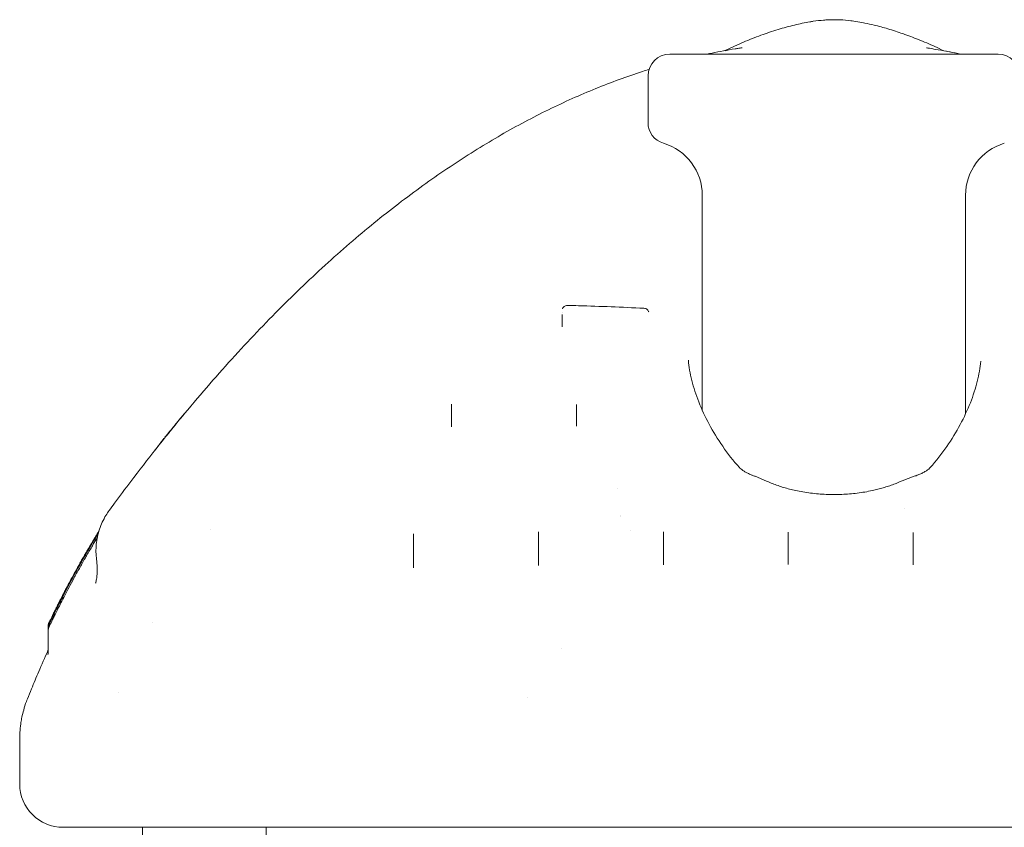
# Model space of a CAD drawing. Units: millimetres. Extents: x 49308 to 81684, y 35273 to 51593.
# Drawn here: x 64835 to 65742, y 49752 to 50496 of the extents above; entities that cross this region are included whole.
import ezdxf

# ---------------------------------------------------------------- set-up
doc = ezdxf.new("R2010")
doc.units = ezdxf.units.MM

msp = doc.modelspace()

# ---------------------------------------------------------------- linework, layer by layer
at = {"linetype": 'Continuous', "lineweight": 0, "extrusion": (0, 1, 0)}
for p, q in [((65735.87, 50464.62), (65433.51, 50464.62)), ((65413.51, 50444.62), (65413.51, 50401.7)), ((65463.51, 50136.44), (65463.51, 50334.62)), ((65705.87, 50133.1), (65705.87, 50334.62)), ((65334.44, 50213.44), (65334.44, 50213.89)), ((65232.68, 50121.28), (65232.68, 50122.26)), ((65347.68, 50121.87), (65347.68, 50122.55)), ((65385.73, 50064.09), (65385.73, 50064.09)), ((65387.91, 50039.1), (65387.91, 50039.1)), ((65387.95, 50038.64), (65387.95, 50038.64)), ((65649.69, 50046.25), (65649.69, 50046.25)), ((65197.66, 49991.15), (65197.66, 49992.36)), ((65312.66, 49993.27), (65312.66, 49994.37)), ((65427.66, 49994.14), (65427.66, 49995.15)), ((65542.66, 49994.22), (65542.66, 49995.18)), ((65657.66, 49994), (65657.66, 49994.95)), ((64861.19, 49937.73), (64861.19, 49938.1)), ((64861.19, 49936.26), (64861.19, 49937.61)), ((64861.19, 49933.91), (64861.19, 49936.15)), ((64861.19, 49912.87), (64861.19, 49933.8)), ((64834.95, 49830.12), (64834.95, 49792.13)), ((64947.94, 49752.13), (64947.94, 48839.38)), ((66109.11, 49752.13), (65061.5, 49752.13)), ((65061.94, 49752.13), (65061.94, 48847.13)), ((65061.96, 49752.13), (65061.96, 48847.13))]:
    msp.add_line(p, q, dxfattribs=at)
at = {"linetype": 'Continuous', "lineweight": 0, "extrusion": (0, 0, -1)}
for centre, radius, start, end in [((-65433.51, 50444.62), 20, 0, 90), ((-65735.87, 50444.62), 20, 90, 180), ((-65433.51, 50401.7), 20, 286.60155, 0), ((-65413.51, 50334.62), 50, 106.60155, 180), ((-65755.87, 50334.62), 50, 0, 73.39845)]:
    msp.add_arc(centre, radius, start, end, dxfattribs=at)
at = {"linetype": 'Continuous', "lineweight": 0}
for centre, major_axis, ratio, start_param, end_param in [((65330.04, 50226.53), (4.4, 0), 0.000003, 0, 0.000018), ((64901.19, 50002.97), (-4.33, 2.5), 0.000005, 0.000063, 0.006874), ((64901.19, 50004.05), (-4.32, 2.51), 0.000005, 0.000021, 0.002084), ((64934.95, 49830.57), (-100, 0.12), 0.999957, 0.000005, 0.001181), ((64874.95, 49792.13), (0, -40), 1, -1.570796, 0)]:
    msp.add_ellipse(centre, major_axis=major_axis, ratio=ratio, start_param=start_param, end_param=end_param, dxfattribs=at)
at = {"linetype": 'Continuous', "lineweight": 0, "extrusion": (0, 0, -1)}
msp.add_ellipse((65339.52, 50224.78), major_axis=(-5.08, 0.02), ratio=0.000003, start_param=0, end_param=0.000017, dxfattribs=at)
at = {"linetype": 'Continuous', "lineweight": 0}
for points, knots in [([(65484.09, 50467.88), (65484.46, 50468.06), (65484.83, 50468.24), (65490.53, 50470.98), (65495.94, 50473.42), (65506.7, 50477.97), (65512.05, 50480.09), (65522.67, 50483.97), (65527.93, 50485.74), (65538.25, 50488.9), (65543.3, 50490.3), (65553.09, 50492.67), (65557.82, 50493.66), (65563.63, 50494.63), (65564.68, 50494.8), (65568.88, 50495.42), (65572.05, 50495.79), (65576.64, 50496.16), (65578.05, 50496.25), (65579.46, 50496.32)], [134.073419, 134.073419, 134.073419, 134.073419, 135.291636, 135.291636, 153.06782, 153.06782, 170.340157, 170.340157, 186.980903, 186.980903, 202.70677, 202.70677, 217.19082, 217.19082, 220.375554, 220.375554, 229.934247, 229.934247, 234.180227, 234.180227, 234.180227, 234.180227]), ([(65584.98, 50496.44), (65583.74, 50496.44), (65582.5, 50496.43), (65581.24, 50496.39), (65580.65, 50496.37), (65580.06, 50496.35), (65579.46, 50496.32)], [0, 0, 0, 0, 0.0555555, 0.0555555, 0.0555555, 0.0816689, 0.0816689, 0.0816689, 0.0816689]), ([(65584.98, 50496.44), (65586.22, 50496.44), (65587.46, 50496.42), (65588.71, 50496.38), (65589.32, 50496.36), (65589.93, 50496.34), (65590.54, 50496.31)], [0, 0, 0, 0, 0.0555555, 0.0555555, 0.0555555, 0.08238386, 0.08238386, 0.08238386, 0.08238386]), ([(65590.54, 50496.31), (65593.82, 50496.15), (65597.09, 50495.87), (65601.19, 50495.36), (65602.04, 50495.25), (65605.41, 50494.78), (65607.94, 50494.36), (65611.4, 50493.71), (65612.34, 50493.53), (65616.11, 50492.77), (65618.93, 50492.14), (65625.99, 50490.42), (65630.22, 50489.26), (65639.01, 50486.64), (65643.57, 50485.16), (65652.97, 50481.86), (65657.8, 50480.03), (65667.62, 50476.08), (65672.6, 50473.93), (65680.31, 50470.42), (65683.07, 50469.12), (65685.81, 50467.79)], [0, 0, 0, 0, 9.840426, 9.840426, 12.398092, 12.398092, 20.072887, 20.072887, 22.956606, 22.956606, 31.60922, 31.60922, 44.758482, 44.758482, 59.129592, 59.129592, 74.632963, 74.632963, 90.894151, 90.894151, 100.039482, 100.039482, 100.039482, 100.039482]), ([(65467.69, 50464.62), (65469.28, 50464.96), (65470.87, 50465.29), (65479.5, 50467.07), (65486.58, 50468.38), (65494.83, 50469.76), (65495.99, 50469.95), (65497.16, 50470.13)], [872.711779, 872.711779, 872.711779, 872.711779, 878.858287, 878.858287, 906.078654, 906.078654, 910.541047, 910.541047, 910.541047, 910.541047]), ([(65497.16, 50470.13), (65497.95, 50470.26), (65498.62, 50470.37), (65499.58, 50470.54), (65499.88, 50470.6), (65500.04, 50470.63), (65500.06, 50470.64), (65500.06, 50470.64)], [0, 0, 0, 0, 5.452448, 5.452448, 10.45751, 10.45751, 12.04795, 12.04795, 12.04795, 12.04795]), ([(65669.88, 50470.56), (65669.88, 50470.56), (65669.98, 50470.53), (65670.39, 50470.46), (65670.74, 50470.39), (65671.62, 50470.24), (65672.17, 50470.15), (65672.79, 50470.05)], [221.902298, 221.902298, 221.902298, 221.902298, 225.495473, 225.495473, 229.69398, 229.69398, 233.968389, 233.968389, 233.968389, 233.968389]), ([(65672.79, 50470.05), (65675.4, 50469.63), (65678.01, 50469.19), (65687.6, 50467.5), (65694.57, 50466.15), (65701.58, 50464.65), (65701.65, 50464.63), (65701.71, 50464.62)], [0, 0, 0, 0, 10.000154, 10.000154, 36.878827, 36.878827, 37.134574, 37.134574, 37.134574, 37.134574]), ([(65685.81, 50467.79), (65691.04, 50466.83), (65696.25, 50465.79), (65701.54, 50464.66), (65701.63, 50464.64), (65701.72, 50464.62)], [16.754199, 16.754199, 16.754199, 16.754199, 36.879022, 36.879022, 37.218744, 37.218744, 37.218744, 37.218744]), ([(64917.29, 50044.01), (64918.93, 50046.26), (64920.58, 50048.51), (64927.19, 50057.49), (64932.19, 50064.19), (64944.91, 50081.02), (64952.69, 50091.09), (64968.25, 50110.79), (64976.03, 50120.43), (64991.56, 50139.25), (64999.31, 50148.43), (65014.77, 50166.32), (65022.49, 50175.04), (65037.88, 50192.03), (65045.56, 50200.31), (65060.89, 50216.42), (65068.54, 50224.27), (65083.8, 50239.53), (65091.41, 50246.95), (65106.6, 50261.37), (65114.18, 50268.37), (65129.31, 50281.98), (65136.85, 50288.58), (65151.9, 50301.39), (65159.41, 50307.6), (65174.4, 50319.64), (65181.88, 50325.47), (65196.8, 50336.75), (65204.25, 50342.21), (65219.11, 50352.75), (65226.52, 50357.85), (65241.31, 50367.67), (65248.69, 50372.41), (65263.41, 50381.53), (65270.76, 50385.92), (65285.42, 50394.36), (65292.73, 50398.41), (65307.33, 50406.18), (65314.61, 50409.9), (65329.15, 50417.02), (65336.4, 50420.42), (65350.87, 50426.9), (65358.09, 50429.98), (65372.51, 50435.83), (65379.7, 50438.61), (65394.06, 50443.85), (65401.23, 50446.32), (65410.43, 50449.31), (65412.42, 50449.95), (65414.42, 50450.57)], [0.031802, 0.031802, 0.031802, 0.031802, 10.000017, 10.000017, 40.000503, 40.000503, 85.785178, 85.785178, 130.541619, 130.541619, 174.078572, 174.078572, 216.432883, 216.432883, 257.644269, 257.644269, 297.752397, 297.752397, 336.797039, 336.797039, 374.81827, 374.81827, 411.856636, 411.856636, 447.953268, 447.953268, 483.164524, 483.164524, 517.522594, 517.522594, 551.0647, 551.0647, 583.833779, 583.833779, 615.873538, 615.873538, 647.2335, 647.2335, 677.956491, 677.956491, 708.082377, 708.082377, 737.656447, 737.656447, 766.724326, 766.724326, 795.33851, 795.33851, 803.253066, 803.253066, 803.253066, 803.253066]), ([(65334.84, 50230.09), (65335.05, 50230.59), (65335.34, 50231.06), (65336.06, 50231.86), (65336.48, 50232.2), (65337.4, 50232.73), (65337.9, 50232.93), (65338.8, 50233.11), (65339.18, 50233.14), (65339.56, 50233.14)], [0, 0, 0, 0, 1.620568, 1.620568, 3.212589, 3.212589, 4.803444, 4.803444, 5.943447, 5.943447, 5.943447, 5.943447]), ([(65339.56, 50233.14), (65342.89, 50233.05), (65346.22, 50232.96), (65359.55, 50232.58), (65369.55, 50232.22), (65389.58, 50231.42), (65399.63, 50230.98), (65409.67, 50230.51)], [0, 0, 0, 0, 10.000025, 10.000025, 40.000515, 40.000515, 70.16172, 70.16172, 70.16172, 70.16172]), ([(65409.67, 50230.51), (65410.21, 50230.48), (65410.76, 50230.36), (65411.76, 50229.97), (65412.22, 50229.7), (65413.04, 50229.02), (65413.4, 50228.61), (65413.89, 50227.82), (65414.05, 50227.47), (65414.18, 50227.1)], [0, 0, 0, 0, 1.627872, 1.627872, 3.216555, 3.216555, 4.813858, 4.813858, 5.979632, 5.979632, 5.979632, 5.979632]), ([(65334.44, 50213.89), (65334.44, 50215.33), (65334.44, 50216.76), (65334.44, 50220.41), (65334.44, 50222.61), (65334.44, 50224.8)], [0, 0, 0, 0, 0.666636, 0.666636, 1.708194, 1.708194, 1.708194, 1.708194]), ([(65450.65, 50182.58), (65451.16, 50176.65), (65452.24, 50170.41), (65455.45, 50157.57), (65457.6, 50150.91), (65462.93, 50137.38), (65466.12, 50130.51), (65473.47, 50116.8), (65477.64, 50109.96), (65486.9, 50096.58), (65492.01, 50090.02), (65497.65, 50083.68)], [153.588293, 153.588293, 153.588293, 153.588293, 156.587714, 156.587714, 159.587135, 159.587135, 162.586556, 162.586556, 165.585976, 165.585976, 168.585397, 168.585397, 168.585397, 168.585397]), ([(65673.35, 50083.68), (65678.9, 50089.92), (65683.97, 50096.42), (65693.17, 50109.7), (65697.29, 50116.47), (65704.55, 50130), (65707.68, 50136.74), (65712.94, 50150.05), (65715.08, 50156.66), (65718.3, 50169.49), (65719.37, 50175.71), (65719.88, 50181.59)], [87.053216, 87.053216, 87.053216, 87.053216, 90.031549, 90.031549, 93.009881, 93.009881, 95.988214, 95.988214, 98.966546, 98.966546, 101.944879, 101.944879, 101.944879, 101.944879]), ([(65232.68, 50139.36), (65232.68, 50140.2), (65232.68, 50141.21), (65232.68, 50142.03), (65232.68, 50142.21)], [0, 0, 0, 0, 0.3376518, 0.4405825, 0.4405825, 0.4405825, 0.4405825]), ([(65347.68, 50139.39), (65347.68, 50139.81), (65347.68, 50140.61), (65347.68, 50141.36), (65347.68, 50141.71), (65347.68, 50141.74)], [0, 0, 0, 0, 0.1687322, 0.3374644, 0.3523843, 0.3523843, 0.3523843, 0.3523843]), ([(64968.74, 50111.54), (64970.19, 50113.37), (64971.69, 50115.24), (64974.77, 50119.05), (64976.37, 50121), (64979.67, 50125), (64981.38, 50127.05), (64984.14, 50130.33), (64985.18, 50131.56), (64986.23, 50132.78)], [0, 0, 0, 0, 7.521851, 7.521851, 15.25768, 15.25768, 23.310478, 23.310478, 28.149878, 28.149878, 28.149878, 28.149878]), ([(64970.37, 50113.37), (64971.33, 50114.58), (64972.31, 50115.81), (64974.87, 50119.01), (64976.47, 50121), (64979.79, 50125.06), (64981.51, 50127.14), (64983.99, 50130.11), (64984.75, 50131.02), (64985.52, 50131.92)], [47.719457, 47.719457, 47.719457, 47.719457, 52.623645, 52.623645, 60.459107, 60.459107, 68.581248, 68.581248, 72.130828, 72.130828, 72.130828, 72.130828]), ([(64975.56, 50120.01), (64976.6, 50121.28), (64977.66, 50122.57), (64980.78, 50126.35), (64982.89, 50128.88), (64985.85, 50132.37), (64986.63, 50133.3), (64987.42, 50134.22)], [45.681562, 45.681562, 45.681562, 45.681562, 52.686764, 52.686764, 65.892103, 65.892103, 70.567093, 70.567093, 70.567093, 70.567093]), ([(64959.11, 50099.21), (64959.86, 50100.19), (64960.63, 50101.19), (64963.21, 50104.53), (64965.09, 50106.94), (64967.53, 50110.02), (64968, 50110.62), (64968.48, 50111.22)], [19.066652, 19.066652, 19.066652, 19.066652, 25.51662, 25.51662, 40.386705, 40.386705, 43.925008, 43.925008, 43.925008, 43.925008]), ([(65497.65, 50083.68), (65497.95, 50083.34), (65498.36, 50082.93), (65499.41, 50082.02), (65500.05, 50081.52), (65501.51, 50080.52), (65502.33, 50080.01), (65504.1, 50079.01), (65505.04, 50078.53), (65507.06, 50077.6), (65508.12, 50077.16), (65509.26, 50076.73), (65509.29, 50076.72), (65509.33, 50076.7)], [-2.517189, -2.517189, -2.517189, -2.517189, -2.029855, -2.029855, -1.526417, -1.526417, -1.022979, -1.022979, -0.519541, -0.519541, -0.016103, -0.016103, 0, 0, 0, 0]), ([(65660.32, 50076.21), (65661.56, 50076.64), (65662.74, 50077.1), (65665, 50078.07), (65666.07, 50078.58), (65668.07, 50079.64), (65668.99, 50080.19), (65670.63, 50081.28), (65671.35, 50081.83), (65672.55, 50082.84), (65673.02, 50083.3), (65673.35, 50083.68)], [-2.719301, -2.719301, -2.719301, -2.719301, -2.175441, -2.175441, -1.631581, -1.631581, -1.08772, -1.08772, -0.54386, -0.54386, 0, 0, 0, 0]), ([(65509.33, 50076.7), (65510.28, 50076.34), (65511.23, 50075.98), (65513.11, 50075.24), (65514.05, 50074.87), (65515.91, 50074.11), (65516.84, 50073.73), (65518.68, 50072.95), (65519.6, 50072.56), (65521.42, 50071.77), (65522.33, 50071.37), (65523.23, 50070.96)], [-1.432848, -1.432848, -1.432848, -1.432848, -1.146278, -1.146278, -0.859709, -0.859709, -0.573139, -0.573139, -0.28657, -0.28657, 0, 0, 0, 0]), ([(65644.44, 50070.08), (65645.47, 50070.52), (65646.5, 50070.95), (65648.58, 50071.8), (65649.63, 50072.22), (65651.73, 50073.05), (65652.79, 50073.46), (65654.92, 50074.27), (65655.99, 50074.67), (65658.15, 50075.45), (65659.23, 50075.83), (65660.32, 50076.21)], [-1.622573, -1.622573, -1.622573, -1.622573, -1.298058, -1.298058, -0.973544, -0.973544, -0.649029, -0.649029, -0.324515, -0.324515, 0, 0, 0, 0]), ([(65523.23, 50070.96), (65524.82, 50070.25), (65526.46, 50069.56), (65529.8, 50068.25), (65531.5, 50067.62), (65534.96, 50066.43), (65536.71, 50065.86), (65540.26, 50064.8), (65542.06, 50064.3), (65545.68, 50063.36), (65547.51, 50062.93), (65549.34, 50062.53)], [-3.219447, -3.219447, -3.219447, -3.219447, -2.575558, -2.575558, -1.931668, -1.931668, -1.287779, -1.287779, -0.643889, -0.643889, 0, 0, 0, 0]), ([(65620.06, 50062.48), (65621.77, 50062.85), (65623.47, 50063.25), (65626.84, 50064.1), (65628.51, 50064.55), (65631.81, 50065.51), (65633.45, 50066.02), (65636.68, 50067.09), (65638.27, 50067.65), (65641.4, 50068.83), (65642.93, 50069.44), (65644.44, 50070.08)], [-7.769291, -7.769291, -7.769291, -7.769291, -7.170096, -7.170096, -6.570901, -6.570901, -5.971705, -5.971705, -5.37251, -5.37251, -4.773315, -4.773315, -4.773315, -4.773315]), ([(65549.34, 50062.53), (65553.87, 50061.54), (65558.51, 50060.75), (65567.94, 50059.57), (65572.72, 50059.18), (65582.3, 50058.78), (65587.09, 50058.78), (65596.67, 50059.16), (65601.45, 50059.55), (65610.88, 50060.71), (65615.53, 50061.5), (65620.06, 50062.48)], [-7.987139, -7.987139, -7.987139, -7.987139, -6.389711, -6.389711, -4.792284, -4.792284, -3.194856, -3.194856, -1.597428, -1.597428, 0, 0, 0, 0]), ([(64905.73, 49998.69), (64905.42, 50001.06), (64905.24, 50003.44), (64905.16, 50008.19), (64905.25, 50010.58), (64905.71, 50015.3), (64906.07, 50017.65), (64907.05, 50022.28), (64907.67, 50024.57), (64909.16, 50029.05), (64910.04, 50031.25), (64912.03, 50035.54), (64913.14, 50037.63), (64915.28, 50041.13), (64916.25, 50042.58), (64917.28, 50043.99)], [0, 0, 0, 0, 7.193611, 7.193611, 14.361399, 14.361399, 21.50971, 21.50971, 28.64041, 28.64041, 35.766511, 35.766511, 42.894874, 42.894874, 48.159803, 48.159803, 48.159803, 48.159803]), ([(65197.66, 50019.26), (65197.66, 50019.73), (65197.66, 50020.93), (65197.66, 50022), (65197.66, 50022.6)], [0, 0, 0, 0, 0.1675161, 0.4378261, 0.4378261, 0.4378261, 0.4378261]), ([(65312.66, 50021.2), (65312.66, 50021.67), (65312.66, 50022.79), (65312.66, 50023.79), (65312.66, 50024.33)], [0, 0, 0, 0, 0.1675965, 0.4075864, 0.4075864, 0.4075864, 0.4075864]), ([(65427.66, 50021.54), (65427.66, 50022.01), (65427.66, 50023.06), (65427.66, 50024.02), (65427.66, 50024.52)], [0, 0, 0, 0, 0.1677938, 0.3878438, 0.3878438, 0.3878438, 0.3878438]), ([(65542.66, 50021.18), (65542.66, 50021.65), (65542.66, 50022.69), (65542.66, 50023.62), (65542.66, 50024.11)], [0, 0, 0, 0, 0.1679492, 0.3827518, 0.3827518, 0.3827518, 0.3827518]), ([(65657.66, 50021), (65657.66, 50021.94), (65657.66, 50022.95), (65657.66, 50023.84), (65657.66, 50023.96)], [0, 0, 0, 0, 0.3358147, 0.3863583, 0.3863583, 0.3863583, 0.3863583]), ([(64896.86, 50003.02), (64898.52, 50005.91), (64900.2, 50008.79), (64903.39, 50014.2), (64904.89, 50016.72), (64906.41, 50019.25)], [0, 0, 0, 0, 10.000119, 10.000119, 18.827509, 18.827509, 18.827509, 18.827509]), ([(64861.19, 49937.61), (64861.19, 49937.87), (64861.21, 49938.14), (64861.29, 49938.62), (64861.34, 49938.86), (64861.43, 49939.16), (64861.46, 49939.25), (64861.51, 49939.38), (64861.53, 49939.43), (64861.56, 49939.51), (64861.58, 49939.54), (64861.61, 49939.63), (64861.63, 49939.67), (64861.69, 49939.81), (64861.74, 49939.91), (64861.94, 49940.34), (64862.14, 49940.78), (64862.65, 49941.86), (64862.95, 49942.48), (64863.65, 49943.93), (64864.05, 49944.78), (64864.98, 49946.69), (64865.51, 49947.78), (64866.7, 49950.22), (64867.38, 49951.6), (64868.88, 49954.63), (64869.72, 49956.3), (64871.56, 49959.96), (64872.57, 49961.96), (64874.77, 49966.25), (64875.97, 49968.56), (64878.54, 49973.48), (64879.92, 49976.08), (64882.83, 49981.53), (64884.38, 49984.38), (64887.6, 49990.25), (64889.28, 49993.26), (64892.72, 49999.36), (64894.49, 50002.45), (64896.47, 50005.87), (64896.67, 50006.22), (64896.87, 50006.56)], [0, 0, 0, 0, 0.782632, 0.782632, 1.492699, 1.492699, 1.81737, 1.81737, 2.099021, 2.099021, 2.399012, 2.399012, 2.978405, 2.978405, 4.713078, 4.713078, 8.894511, 8.894511, 12.815558, 12.815558, 17.069639, 17.069639, 21.908469, 21.908469, 27.477359, 27.477359, 33.893957, 33.893957, 41.225105, 41.225105, 49.488186, 49.488186, 58.63761, 58.63761, 68.528495, 68.528495, 78.938335, 78.938335, 89.615895, 89.615895, 90.808787, 90.808787, 90.808787, 90.808787]), ([(64861.19, 49936.15), (64861.19, 49936.39), (64861.21, 49936.64), (64861.27, 49937.07), (64861.31, 49937.26), (64861.38, 49937.51), (64861.4, 49937.59), (64861.45, 49937.75), (64861.48, 49937.82), (64861.52, 49937.95), (64861.54, 49938), (64861.59, 49938.13), (64861.62, 49938.2), (64861.73, 49938.45), (64861.81, 49938.64), (64862.14, 49939.36), (64862.45, 49940.02), (64863.13, 49941.46), (64863.48, 49942.2), (64864.3, 49943.91), (64864.77, 49944.89), (64865.85, 49947.1), (64866.45, 49948.35), (64867.81, 49951.12), (64868.57, 49952.66), (64870.26, 49956.04), (64871.19, 49957.89), (64873.22, 49961.9), (64874.33, 49964.08), (64876.73, 49968.73), (64878.02, 49971.21), (64880.78, 49976.45), (64882.25, 49979.2), (64885.33, 49984.91), (64886.95, 49987.87), (64890.29, 49993.92), (64892.03, 49997.01), (64894.8, 50001.88), (64895.83, 50003.68), (64896.86, 50005.47)], [0, 0, 0, 0, 0.735592, 0.735592, 1.338207, 1.338207, 1.644079, 1.644079, 2.037079, 2.037079, 2.473008, 2.473008, 3.30999, 3.30999, 5.817245, 5.817245, 10.752064, 10.752064, 14.840516, 14.840516, 19.424305, 19.424305, 24.665312, 24.665312, 30.698031, 30.698031, 37.613895, 37.613895, 45.459868, 45.459868, 54.241049, 54.241049, 63.826591, 63.826591, 74.052223, 74.052223, 84.694368, 84.694368, 90.897424, 90.897424, 90.897424, 90.897424]), ([(64861.19, 49933.8), (64861.19, 49934.03), (64861.21, 49934.26), (64861.26, 49934.65), (64861.29, 49934.82), (64861.35, 49935.06), (64861.37, 49935.14), (64861.42, 49935.32), (64861.45, 49935.41), (64861.51, 49935.57), (64861.53, 49935.64), (64861.6, 49935.81), (64861.63, 49935.89), (64861.78, 49936.24), (64861.91, 49936.52), (64862.32, 49937.42), (64862.65, 49938.13), (64863.39, 49939.68), (64863.77, 49940.48), (64864.66, 49942.32), (64865.17, 49943.37), (64866.31, 49945.72), (64866.96, 49947.03), (64868.41, 49949.95), (64869.21, 49951.56), (64870.98, 49955.09), (64871.96, 49957.02), (64874.08, 49961.18), (64875.24, 49963.43), (64877.73, 49968.21), (64879.07, 49970.76), (64881.91, 49976.11), (64883.41, 49978.91), (64886.56, 49984.71), (64888.21, 49987.71), (64891.61, 49993.8), (64893.35, 49996.9), (64895.7, 50001.01), (64896.28, 50002.01), (64896.86, 50003.02)], [0, 0, 0, 0, 0.692768, 0.692768, 1.246676, 1.246676, 1.566453, 1.566453, 2.042269, 2.042269, 2.584166, 2.584166, 3.638565, 3.638565, 6.744936, 6.744936, 11.60737, 11.60737, 15.836749, 15.836749, 20.595647, 20.595647, 26.033424, 26.033424, 32.278958, 32.278958, 39.415823, 39.415823, 47.479088, 47.479088, 56.438438, 56.438438, 66.184021, 66.184021, 76.523637, 76.523637, 87.210956, 87.210956, 90.699752, 90.699752, 90.699752, 90.699752]), ([(64861.78, 49940.46), (64861.83, 49940.56), (64861.96, 49940.83), (64862.27, 49941.47), (64862.62, 49942.21), (64862.95, 49942.88), (64863.29, 49943.6), (64863.77, 49944.59), (64864.62, 49946.32), (64865.56, 49948.25), (64866.58, 49950.31), (64867.36, 49951.89), (64868.17, 49953.5), (64869.27, 49955.72), (64870.7, 49958.56), (64873.09, 49963.25), (64875.59, 49968.09), (64878.16, 49972.99), (64880.77, 49977.91), (64884.13, 49984.13), (64887.59, 49990.4), (64890.4, 49995.43), (64893.25, 50000.45), (64895.42, 50004.21), (64896.87, 50006.71)], [-8.575876, -8.575876, -8.575876, -8.575876, -8.391997, -8.176818, -7.961639, -7.854049, -7.746459, -7.53128, -7.3161, -6.885741, -6.670562, -6.455383, -6.240203, -6.025024, -5.594665, -5.164306, -4.303588, -3.87323, -3.442871, -2.582153, -1.721435, -1.291077, -0.860718, 0, 0, 0, 0]), ([(64904.89, 49977.25), (64904.89, 49977.25), (64904.89, 49977.25), (64904.9, 49977.27), (64904.94, 49977.42), (64905.09, 49977.96), (64905.18, 49978.36), (64905.41, 49979.41), (64905.53, 49980.07), (64905.78, 49981.61), (64905.9, 49982.52), (64906.12, 49984.59), (64906.21, 49985.78), (64906.32, 49988.38), (64906.34, 49989.82), (64906.26, 49992.97), (64906.16, 49994.72), (64905.91, 49997.23), (64905.83, 49997.96), (64905.73, 49998.69)], [42.603989, 42.603989, 42.603989, 42.603989, 43.009089, 43.009089, 48.097856, 48.097856, 53.260545, 53.260545, 58.517178, 58.517178, 64.139614, 64.139614, 70.177389, 70.177389, 76.645638, 76.645638, 83.894713, 83.894713, 86.806378, 86.806378, 86.806378, 86.806378]), ([(64861.19, 49938.1), (64861.19, 49938.64), (64861.28, 49939.19), (64861.5, 49939.82), (64861.55, 49939.95), (64861.61, 49940.1), (64861.62, 49940.12), (64861.63, 49940.15), (64861.64, 49940.16), (64861.65, 49940.18), (64861.65, 49940.19), (64861.66, 49940.21), (64861.66, 49940.21), (64861.67, 49940.23), (64861.67, 49940.23), (64861.68, 49940.24), (64861.68, 49940.25), (64861.68, 49940.26), (64861.68, 49940.26), (64861.69, 49940.28), (64861.7, 49940.29), (64861.72, 49940.33), (64861.75, 49940.39), (64861.78, 49940.46)], [0, 0, 0, 0, 1.618161, 1.618161, 2.018297, 2.018297, 2.102398, 2.102398, 2.13423, 2.13423, 2.174704, 2.174704, 2.215089, 2.215089, 2.29574, 2.29574, 2.407271, 2.407271, 2.741529, 2.741529, 3.24282, 3.24282, 4.703733, 4.703733, 4.703733, 4.703733]), ([(64842.04, 49870.4), (64843.27, 49873.49), (64844.51, 49876.58), (64847.95, 49884.99), (64850.16, 49890.3), (64855.18, 49902.02), (64857.99, 49908.44), (64860.87, 49914.82)], [0, 0, 0, 0, 10.001188, 10.001188, 27.249472, 27.249472, 48.259042, 48.259042, 48.259042, 48.259042]), ([(64860.81, 49914.67), (64860.81, 49914.68), (64860.81, 49914.68), (64860.81, 49914.68), (64860.81, 49914.69), (64860.82, 49914.7), (64860.82, 49914.71), (64860.83, 49914.73), (64860.84, 49914.75), (64860.87, 49914.82), (64860.89, 49914.88), (64860.94, 49915), (64860.96, 49915.06), (64861.04, 49915.31), (64861.08, 49915.5), (64861.16, 49915.89), (64861.18, 49916.1), (64861.19, 49916.31)], [2.454558, 2.454558, 2.454558, 2.454558, 2.481339, 2.481339, 2.544472, 2.544472, 2.593481, 2.593481, 2.642617, 2.642617, 2.840417, 2.840417, 3.033425, 3.033425, 3.613373, 3.613373, 4.245411, 4.245411, 4.245411, 4.245411]), ([(64860.88, 49914.42), (64860.88, 49914.42), (64860.88, 49914.42), (64860.89, 49914.44), (64860.89, 49914.46), (64860.91, 49914.51), (64860.93, 49914.55), (64860.97, 49914.66), (64860.99, 49914.72), (64861.03, 49914.85), (64861.05, 49914.92), (64861.1, 49915.15), (64861.13, 49915.32), (64861.17, 49915.63), (64861.18, 49915.77), (64861.19, 49915.91)], [112.962347, 112.962347, 112.962347, 112.962347, 113.378656, 113.378656, 113.69928, 113.69928, 114.074748, 114.074748, 114.329028, 114.329028, 114.581586, 114.581586, 115.086198, 115.086198, 115.520909, 115.520909, 115.520909, 115.520909]), ([(64860.91, 49913.25), (64860.91, 49913.25), (64860.91, 49913.25), (64860.92, 49913.26), (64860.93, 49913.29), (64860.98, 49913.44), (64861, 49913.5), (64861.04, 49913.65), (64861.06, 49913.72), (64861.11, 49913.93), (64861.14, 49914.09), (64861.17, 49914.4), (64861.19, 49914.55), (64861.19, 49914.7)], [112.871586, 112.871586, 112.871586, 112.871586, 113.064563, 113.064563, 113.924405, 113.924405, 114.336984, 114.336984, 114.589159, 114.589159, 115.09687, 115.09687, 115.554327, 115.554327, 115.554327, 115.554327]), ([(64860.93, 49911.36), (64860.93, 49911.36), (64860.93, 49911.37), (64860.94, 49911.39), (64860.96, 49911.44), (64861.01, 49911.61), (64861.03, 49911.68), (64861.08, 49911.88), (64861.11, 49912.03), (64861.16, 49912.33), (64861.18, 49912.49), (64861.19, 49912.73), (64861.19, 49912.8), (64861.19, 49912.87)], [112.417649, 112.417649, 112.417649, 112.417649, 112.79561, 112.79561, 113.678901, 113.678901, 114.044634, 114.044634, 114.556173, 114.556173, 115.059477, 115.059477, 115.273783, 115.273783, 115.273783, 115.273783]), ([(64834.95, 49830.69), (64834.95, 49830.72), (64834.95, 49830.75), (64834.95, 49830.87), (64834.95, 49830.96), (64834.95, 49831.32), (64834.95, 49831.58), (64834.95, 49832.56), (64834.95, 49833.08), (64834.95, 49833.72), (64834.95, 49833.82), (64834.95, 49834.18), (64834.95, 49834.3), (64834.96, 49834.91), (64834.96, 49835.14), (64834.99, 49836.07), (64834.99, 49836.4), (64835.02, 49837.2), (64835.03, 49837.51), (64835.08, 49838.45), (64835.11, 49839.18), (64835.22, 49840.76), (64835.28, 49841.55), (64835.43, 49843.23), (64835.52, 49844.13), (64835.77, 49846.21), (64835.93, 49847.42), (64836.37, 49850.27), (64836.66, 49851.94), (64837.46, 49855.81), (64838, 49858.03), (64839.34, 49862.85), (64840.18, 49865.46), (64841.42, 49868.81), (64841.72, 49869.61), (64842.04, 49870.4)], [0, 0, 0, 0, 10, 10, 40, 40, 130.000007, 130.000007, 400.000336, 400.000336, 456.235546, 456.235546, 484.478638, 484.478638, 498.194634, 498.194634, 503.37704, 503.37704, 505.902131, 505.902131, 509.355045, 509.355045, 512.060404, 512.060404, 514.893284, 514.893284, 518.57434, 518.57434, 523.654917, 523.654917, 530.487399, 530.487399, 538.678942, 538.678942, 541.225709, 541.225709, 541.225709, 541.225709]), ([(65061.5, 49752.13), (65058.11, 49752.13), (65051.32, 49752.13), (65041.14, 49752.13), (65032.71, 49752.13), (65025.99, 49752.13), (65018.21, 49752.13), (65007.72, 49752.13), (64996.87, 49752.13), (64989.43, 49752.13), (64985.23, 49752.13), (64978.97, 49752.13), (64969.74, 49752.13), (64957.87, 49752.13), (64947.5, 49752.13), (64940.36, 49752.13), (64935.19, 49752.13), (64931.84, 49752.13), (64928.59, 49752.13), (64923.82, 49752.13), (64916.99, 49752.13), (64908.69, 49752.13), (64901.27, 49752.13), (64895.32, 49752.13), (64891.31, 49752.13), (64888.75, 49752.13), (64887.25, 49752.13), (64886.11, 49752.13), (64885.02, 49752.13), (64883.22, 49752.13), (64880.05, 49752.13), (64876.8, 49752.13), (64875.53, 49752.13), (64875.2, 49752.13), (64875.03, 49752.13), (64874.95, 49752.13), (64874.95, 49752.13)], [0, 0, 0, 0, 1.017254, 2.034507, 3.051761, 3.560388, 4.069015, 5.425353, 6.781691, 7.45986, 7.798945, 8.13803, 9.494368, 10.850706, 12.207044, 13.224298, 13.563383, 14.241552, 14.580636, 14.919721, 16.276059, 17.632398, 18.988736, 20.345074, 21.362328, 21.870955, 22.379581, 22.633895, 22.888208, 23.396835, 24.414089, 26.448596, 28.483104, 28.483104, 28.483104, 29.564305, 29.564305, 29.564305, 29.564305])]:
    msp.add_open_spline(points, degree=3, knots=knots, dxfattribs=at)
for points in [[(65334.83, 50230.09), (65334.83, 50230.09), (65334.83, 50230.09), (65334.83, 50230.09)], [(65339.56, 50233.14), (65339.56, 50233.14), (65339.56, 50233.14), (65339.56, 50233.14)], [(65334.44, 50226.53), (65334.44, 50226.53), (65334.44, 50226.53), (65334.44, 50226.53)], [(65334.44, 50226.53), (65334.44, 50226.53), (65334.44, 50226.53), (65334.44, 50226.53)], [(65334.44, 50226.53), (65334.44, 50226.53), (65334.44, 50226.53), (65334.44, 50226.53)], [(65334.44, 50213.89), (65334.44, 50213.89), (65334.44, 50213.89), (65334.44, 50213.89)], [(65232.68, 50122.26), (65232.68, 50128.03), (65232.68, 50133.73), (65232.68, 50139.36)], [(65347.68, 50122.55), (65347.68, 50128.23), (65347.68, 50133.84), (65347.68, 50139.39)], [(65232.68, 50122.26), (65232.68, 50122.26), (65232.68, 50122.26), (65232.68, 50122.26)], [(65347.68, 50122.55), (65347.68, 50122.55), (65347.68, 50122.55), (65347.68, 50122.55)], [(65347.68, 50122.53), (65347.68, 50122.53), (65347.68, 50122.53), (65347.68, 50122.53)], [(64907.31, 50023.11), (64903.76, 50017.26), (64900.28, 50011.38), (64896.86, 50005.47)], [(64896.87, 50006.71), (64900.46, 50012.85), (64904.11, 50018.95), (64907.85, 50025.01)], [(64907.79, 50024.81), (64904.08, 50018.77), (64900.44, 50012.69), (64896.87, 50006.56)], [(65011, 50026.53), (65011, 50026.53), (65011, 50026.53), (65011, 50026.53)], [(65011.07, 50026.48), (65011.07, 50026.48), (65011.07, 50026.48), (65011.07, 50026.48)], [(65312.66, 49994.37), (65312.66, 50003.39), (65312.66, 50012.34), (65312.66, 50021.2)], [(65396.99, 50026.01), (65396.99, 50026.01), (65396.99, 50026.01), (65396.99, 50026.01)], [(65396.99, 50026), (65396.99, 50026), (65396.99, 50026), (65396.99, 50026)], [(65427.66, 49995.15), (65427.66, 50004.03), (65427.66, 50012.83), (65427.66, 50021.54)], [(65542.66, 49995.18), (65542.66, 50003.93), (65542.66, 50012.6), (65542.66, 50021.18)], [(65657.66, 49994.95), (65657.66, 50003.72), (65657.66, 50012.4), (65657.66, 50021)], [(65197.66, 49992.36), (65197.66, 50001.4), (65197.66, 50010.37), (65197.66, 50019.26)], [(64905.73, 49998.69), (64905.73, 49998.69), (64905.73, 49998.69), (64905.73, 49998.69)], [(65197.66, 49992.36), (65197.66, 49992.36), (65197.66, 49992.36), (65197.66, 49992.36)], [(65312.66, 49994.37), (65312.66, 49994.37), (65312.66, 49994.37), (65312.66, 49994.37)], [(65427.66, 49995.15), (65427.66, 49995.15), (65427.66, 49995.15), (65427.66, 49995.15)], [(65542.66, 49995.19), (65542.66, 49995.19), (65542.66, 49995.19), (65542.66, 49995.19)], [(65542.66, 49995.18), (65542.66, 49995.18), (65542.66, 49995.18), (65542.66, 49995.18)], [(65657.66, 49994.95), (65657.66, 49994.95), (65657.66, 49994.95), (65657.66, 49994.95)], [(64861.19, 49938.1), (64861.19, 49938.1), (64861.19, 49938.1), (64861.19, 49938.1)], [(64957.51, 49941.15), (64957.51, 49941.15), (64957.51, 49941.15), (64957.51, 49941.15)], [(64861.19, 49937.61), (64861.19, 49937.61), (64861.19, 49937.61), (64861.19, 49937.61)], [(64861.19, 49933.8), (64861.19, 49933.8), (64861.19, 49933.8), (64861.19, 49933.8)], [(64860.87, 49914.82), (64860.87, 49914.82), (64860.87, 49914.82), (64860.87, 49914.82)], [(64860.88, 49914.39), (64860.88, 49914.39), (64860.88, 49914.39), (64860.88, 49914.39)], [(65333.74, 49917.08), (65333.74, 49917.08), (65333.74, 49917.08), (65333.74, 49917.08)], [(65333.75, 49917.08), (65333.75, 49917.08), (65333.75, 49917.08), (65333.75, 49917.08)], [(64926.05, 49876.84), (64926.05, 49876.84), (64926.05, 49876.84), (64926.05, 49876.84)], [(65302.35, 49872.18), (65302.35, 49872.18), (65302.35, 49872.18), (65302.35, 49872.18)], [(65302.36, 49872.18), (65302.36, 49872.18), (65302.36, 49872.18), (65302.36, 49872.18)], [(64834.95, 49830.12), (64834.95, 49830.39), (64834.95, 49830.55), (64834.95, 49830.57)], [(64834.95, 49830.12), (64834.95, 49830.12), (64834.95, 49830.12), (64834.95, 49830.12)], [(64834.95, 49792.13), (64834.95, 49792.13), (64834.95, 49792.13), (64834.95, 49792.13)]]:
    msp.add_open_spline(points, degree=3, dxfattribs=at)

doc.saveas('drawing.dxf')
